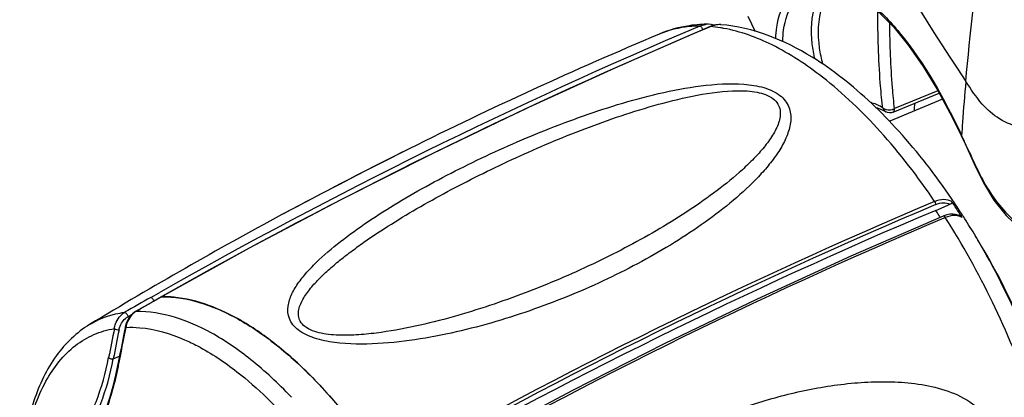
# Model space of a CAD drawing. Units: millimetres. Extents: x 0 to 594, y 0 to 420.
# Drawn here: x 389 to 401, y 155 to 159 of the extents above; entities that cross this region are included whole.
import ezdxf

# ---------------------------------------------------------------- set-up
doc = ezdxf.new("R2010")
doc.units = ezdxf.units.MM
doc.header["$LTSCALE"] = 32.67
doc.layers.get('0').update_dxf_attribs({"linetype": 'CONTINUOUS'})
doc.layers.add('SUPERFICI', color=7, linetype='CONTINUOUS')

msp = doc.modelspace()

# ---------------------------------------------------------------- linework, layer by layer
at = {"color": 7, "linetype": 'Continuous'}
for p, q in [((397.4219, 159.3437), (397.4221, 159.3437)), ((397.4515, 159.318), (397.4409, 159.3137)), ((397.4922, 159.3308), (397.4515, 159.318)), ((397.5325, 159.3376), (397.4922, 159.3308)), ((397.4965, 159.3315), (397.4933, 159.3329)), ((397.5761, 159.338), (397.5759, 159.3381)), ((399.7109, 158.2505), (400.2845, 158.4864)), ((400.3246, 158.4119), (399.6708, 158.1402)), ((399.4955, 158.31), (399.5179, 158.3048)), ((399.5179, 158.3048), (399.5915, 158.2733)), ((399.5915, 158.2733), (399.6224, 158.2566)), ((400.4494, 158.1796), (400.5596, 157.9544)), ((400.5596, 157.9543), (400.6048, 157.8574)), ((393.707, 157.7963), (393.676, 157.7812)), ((400.2401, 157.033), (400.4206, 157.1092)), ((392.1321, 156.9812), (392.1296, 156.9798)), ((400.3405, 156.9654), (400.3318, 156.9619)), ((400.5507, 156.9601), (400.5212, 156.9734)), ((400.8015, 156.6008), (400.7199, 156.737)), ((391.7212, 156.5622), (390.6335, 155.9608)), ((390.6335, 155.9595), (390.5354, 155.9035)), ((390.3142, 155.7765), (390.2962, 155.7649)), ((390.189, 155.5987), (390.1876, 155.592))]:
    msp.add_line(p, q, dxfattribs=at)
at = {"color": 9, "linetype": 'Continuous'}
for p, q in [((397.4459, 159.3145), (397.4414, 159.3125)), ((397.4459, 159.3145), (397.4414, 159.3126)), ((400.2681, 158.5169), (399.7294, 158.2954)), ((399.5817, 158.3114), (399.5799, 158.3282)), ((399.5817, 158.3114), (399.5803, 158.3284)), ((399.6227, 158.2565), (399.6235, 158.256)), ((393.6759, 157.7811), (393.5956, 157.741)), ((400.3593, 156.9443), (400.3426, 156.937)), ((400.3593, 156.9443), (400.3426, 156.9372)), ((390.5027, 155.9519), (390.6062, 156.0107)), ((390.5027, 155.9519), (390.6063, 156.0096)), ((390.6383, 155.9607), (390.6215, 155.9512)), ((390.218, 155.713), (390.2719, 155.7438)), ((390.0369, 155.19), (390.1132, 155.2214)), ((390.0974, 155.1057), (390.0954, 155.0958))]:
    msp.add_line(p, q, dxfattribs=at)
at = {"color": 7, "linetype": 'Continuous'}
for points in [[(399.3562, 159.643), (399.5368, 159.4942), (399.7191, 159.3066), (399.9018, 159.0814), (400.0835, 158.8206), (400.2654, 158.5219), (400.4494, 158.1796)], [(397.4409, 159.3137), (396.3031, 158.8198), (395.143, 158.2892), (393.9922, 157.7357), (392.8514, 157.1599), (391.7212, 156.5622)], [(397.4933, 159.3329), (397.456, 159.3415), (397.4219, 159.3437)], [(397.5761, 159.338), (397.5718, 159.3383), (397.5325, 159.3376)], [(400.6048, 157.8574), (400.7192, 157.6084), (400.8338, 157.3764), (400.9635, 157.1609), (401.1145, 156.9707), (401.2905, 156.7994), (401.4935, 156.6291)], [(393.7069, 157.7965), (393.5334, 157.7098), (393.2855, 157.5846), (393.0524, 157.4653), (392.833, 157.3518), (392.6252, 157.2433), (392.4283, 157.1394), (392.2408, 157.0395), (392.1296, 156.9799)], [(400.4153, 156.9846), (400.3782, 156.9776), (400.3405, 156.9654)], [(400.5212, 156.9734), (400.4872, 156.9826), (400.4518, 156.9863), (400.4153, 156.9846)], [(400.3318, 156.9619), (399.1881, 156.4651), (398.0244, 155.9317), (396.8724, 155.3757), (395.7327, 154.7976), (394.606, 154.1981)], [(390.5354, 155.9035), (390.4748, 155.8688), (390.4142, 155.8341), (390.3142, 155.7765)], [(390.2962, 155.7649), (390.2758, 155.7484), (390.2565, 155.729), (390.2387, 155.7069), (390.2227, 155.6825), (390.2088, 155.6561), (390.1975, 155.6281), (390.189, 155.5987)], [(390.1876, 155.592), (390.1733, 155.5216), (390.1545, 155.4287), (390.1365, 155.3384), (390.1191, 155.2509), (390.1023, 155.166), (390.0907, 155.107)], [(390.0907, 155.107), (390.065, 154.985), (390.0305, 154.8455), (389.9926, 154.7143), (389.9518, 154.5916), (389.9086, 154.4778), (389.8633, 154.373), (389.8165, 154.2776), (389.7685, 154.1919), (389.7198, 154.1158), (389.6792, 154.0604)]]:
    msp.add_lwpolyline(points, dxfattribs=at)
at = {"color": 9, "linetype": 'Continuous'}
for centre, radius, start, end in [((422.6013, 99.6102), 64.8438, 112.952808, 119.565502), ((423.2634, 98.3006), 66.2513, 112.939396, 119.501372), ((397.4257, 159.0816), 0.2622, 96.90347, 98.85811), ((397.4239, 159.0981), 0.2456, 90.45886, 96.94687), ((397.5773, 159.0039), 0.3372, 107.31208, 112.94314), ((397.3035, 157.6391), 1.6815, 80.86895, 85.14179), ((397.567, 159.0369), 0.3027, 101.95237, 107.31146), ((397.5618, 159.0606), 0.2784, 99.15546, 101.9109), ((397.5595, 159.075), 0.2638, 95.14392, 99.16526), ((397.5582, 159.1145), 0.2243, 85.46392, 86.70442), ((397.2871, 157.5315), 1.7903, 79.62487, 80.8988), ((432.8796, 155.7696), 32.3926, 174.92804, 175.82618), ((399.3238, 157.9548), 0.4336, 73.1234, 76.26546), ((426.9808, 156.2103), 26.4773, 175.84819, 176.20003), ((389.8668, 152.9201), 11.825, 24.85987, 25.25389), ((364.3421, 141.128), 39.9419, 24.59842, 24.81523), ((419.0517, 106.9209), 56.8392, 116.60664, 118.24921), ((426.1494, 95.9688), 66.4411, 112.963896, 119.510231), ((426.3067, 95.6017), 66.7992, 112.968249, 119.47339), ((425.2726, 98.0413), 63.955, 112.942395, 119.736367), ((392.6224, 151.8821), 9.4414, 30.24645, 30.94358), ((392.5469, 151.838), 9.5288, 29.98585, 30.24708), ((392.0524, 151.5644), 10.0938, 16.3353, 29.92815), ((420.7765, 102.2707), 61.6294, 119.421024, 119.768466), ((424.2083, 96.9914), 67.8552, 119.66829, 119.963239), ((440.8151, 145.3148), 51.7894, 168.58348, 168.99044), ((440.3946, 145.4313), 51.2946, 168.62202, 169.03278), ((453.7293, 142.5941), 64.8503, 168.448308, 168.876165), ((390.4687, 155.5399), 0.2791, 165.60801, 171.6408), ((388.0276, 150.7104), 5.8157, 43.47584, 43.59956)]:
    msp.add_arc(centre, radius, start, end, dxfattribs=at)
at = {"color": 7, "linetype": 'Continuous'}
for centre, radius, start, end in [((397.4323, 157.6209), 1.7228, 90.34358, 94.00286), ((418.0662, 108.8163), 54.7032, 112.86546, 116.44253), ((392.901, 152.0951), 9.0725, 32.45523, 33.83195), ((393.2567, 152.287), 8.6887, 34.08631, 34.25866), ((393.2239, 152.2649), 8.7283, 33.94355, 34.08633), ((393.0821, 152.1701), 8.8988, 32.6798, 33.94004), ((417.9625, 109.0154), 54.4787, 118.30618, 121.19704), ((425.7438, 96.7461), 65.4595, 112.930219, 119.576507), ((392.7397, 152.0386), 9.0111, 33.17593, 33.65864), ((392.6736, 151.9953), 9.0901, 33.00409, 33.17639), ((392.7435, 151.9941), 9.2596, 32.31555, 32.45947), ((392.9442, 152.081), 9.063, 32.53524, 32.68328), ((392.7872, 151.9817), 9.2488, 30.93944, 32.53055), ((390.6382, 155.9512), 0.00956, 110.51568, 119.59158), ((390.6502, 154.5651), 1.397, 84.41275, 90.48538)]:
    msp.add_arc(centre, radius, start, end, dxfattribs=at)
at = {"color": 9, "linetype": 'Continuous'}
for points, knots in [([(399.0208, 159.8446), (399.156, 159.8013), (399.4442, 159.6243), (400.0145, 159.0218), (400.3498, 158.4135), (400.5616, 157.965)], [0, 0, 0, 0, 0.1718752, 0.3995331, 1, 1, 1, 1]), ([(398.2564, 159.1642), (398.2578, 159.2124), (398.2721, 159.3856), (398.329, 159.5594), (398.4019, 159.6621)], [0, 0, 0, 0, 0.2769157, 1, 1, 1, 1]), ([(398.3425, 159.13), (398.3434, 159.178), (398.3559, 159.35), (398.4112, 159.5233), (398.4835, 159.6252)], [0, 0, 0, 0, 0.2776649, 1, 1, 1, 1]), ([(398.7435, 158.9088), (398.7285, 158.9718), (398.6875, 159.1984), (398.6971, 159.4399), (398.7522, 159.5965)], [0, 0, 0, 0, 0.2807981, 1, 1, 1, 1]), ([(398.8417, 158.8471), (398.824, 158.9128), (398.7746, 159.1472), (398.7791, 159.4), (398.8358, 159.5628)], [0, 0, 0, 0, 0.2827518, 1, 1, 1, 1]), ([(399.5799, 158.3282), (399.5694, 158.4242), (399.5334, 158.8157), (399.522, 159.2091), (399.5229, 159.5055)], [0, 0, 0, 0, 0.2457941, 1, 1, 1, 1]), ([(397.314, 159.32), (397.2698, 159.3199), (397.0982, 159.312), (396.9278, 159.2705), (396.8102, 159.2209)], [0, 0, 0, 0, 0.2574175, 1, 1, 1, 1]), ([(397.314, 159.32), (397.3224, 159.32), (397.339, 159.3032), (397.3465, 159.2851), (397.3485, 159.2736)], [0, 0, 0, 0, 0.4189358, 1, 1, 1, 1]), ([(397.4459, 159.3145), (397.445, 159.3145), (397.4433, 159.3145), (397.4417, 159.3141), (397.4409, 159.3137)], [0, 0, 0, 0, 0.5106133, 1, 1, 1, 1]), ([(399.7294, 158.2954), (399.7197, 158.3821), (399.6859, 158.7348), (399.6723, 159.0893), (399.6705, 159.3564)], [0, 0, 0, 0, 0.2461531, 1, 1, 1, 1]), ([(398.8366, 158.6857), (398.6412, 158.8381), (398.2555, 159.0932), (397.8177, 159.2544), (397.6095, 159.2925)], [0, 0, 0, 0, 0.5394365, 1, 1, 1, 1]), ([(392.3297, 155.5496), (392.2832, 155.5862), (392.2067, 155.6762), (392.1951, 155.8471), (392.2491, 156.0008), (392.3389, 156.146), (392.4541, 156.2855), (392.6359, 156.469), (392.8981, 156.6859), (393.245, 156.9303), (393.621, 157.1647), (394.0204, 157.3898), (394.5868, 157.6811), (395.3398, 158.0186), (396.1331, 158.306), (396.8034, 158.4894), (397.3251, 158.5892), (397.7672, 158.6183), (398.1002, 158.5696), (398.2491, 158.5046), (398.3075, 158.4593)], [0, 0, 0, 0, 0.0243181, 0.0454072, 0.0671207, 0.0904165, 0.1152141, 0.1412805, 0.1964212, 0.2547193, 0.3154955, 0.3783378, 0.4429861, 0.5770672, 0.7170266, 0.7890985, 0.8622671, 0.9351074, 0.9696205, 1, 1, 1, 1]), ([(400.2274, 157.1445), (400.0217, 157.448), (399.5974, 157.9999), (399.0947, 158.4843), (398.8366, 158.6857)], [0, 0, 0, 0, 0.5282756, 1, 1, 1, 1]), ([(398.3075, 158.4593), (398.3557, 158.4217), (398.4339, 158.3239), (398.4514, 158.1417), (398.4047, 157.9686), (398.32, 157.8017), (398.2084, 157.6407), (398.0308, 157.4306), (397.7715, 157.184), (397.4244, 156.9116), (397.0468, 156.6577), (396.6449, 156.4219), (396.0761, 156.1289), (395.318, 155.8099), (394.5166, 155.5655), (393.8423, 155.4288), (393.317, 155.3675), (392.873, 155.3698), (392.5393, 155.4352), (392.3893, 155.5035), (392.3297, 155.5496)], [0, 0, 0, 0, 0.0246697, 0.047463, 0.0711466, 0.0962544, 0.1226234, 0.1500177, 0.2071316, 0.2666039, 0.3278552, 0.3905549, 0.4545148, 0.5858423, 0.7218156, 0.7917813, 0.8631273, 0.9350344, 0.9696223, 1, 1, 1, 1]), ([(392.4139, 155.5906), (392.3913, 155.6084), (392.3534, 155.6493), (392.3298, 155.7267), (392.3364, 155.8026), (392.3697, 155.9016), (392.4434, 156.0192), (392.5559, 156.1508), (392.6868, 156.2779), (392.8305, 156.4011), (392.9842, 156.521), (393.2018, 156.6783), (393.4897, 156.8678), (393.8522, 157.0847), (394.2315, 157.294), (394.6256, 157.4957), (395.0334, 157.6896), (395.4545, 157.8747), (395.8891, 158.0495), (396.3379, 158.2112), (396.8024, 158.3551), (397.2825, 158.4708), (397.6955, 158.5268), (398.0148, 158.5114), (398.1669, 158.4623), (398.2233, 158.4184)], [0, 0, 0, 0, 0.0124794, 0.0233792, 0.034008, 0.0449915, 0.0684054, 0.0935389, 0.1199564, 0.147359, 0.1755512, 0.2044001, 0.2637153, 0.3248242, 0.387449, 0.4514248, 0.5166554, 0.583094, 0.6507349, 0.7196097, 0.7897823, 0.8612985, 0.9336883, 0.9690192, 1, 1, 1, 1]), ([(398.2233, 158.4184), (398.2465, 158.4003), (398.2857, 158.3581), (398.3222, 158.2526), (398.2977, 158.1119), (398.219, 157.9598), (398.1112, 157.8128), (397.9835, 157.6716), (397.792, 157.4879), (397.5266, 157.2716), (397.1829, 157.0301), (396.8173, 156.8027), (396.4341, 156.5885), (396.0357, 156.3874), (395.6236, 156.1994), (395.1983, 156.0251), (394.7602, 155.8657), (394.3085, 155.7233), (393.8422, 155.602), (393.4418, 155.5252), (393.1135, 155.4878), (392.8635, 155.4782), (392.6259, 155.4965), (392.4715, 155.5459), (392.4139, 155.5906)], [0, 0, 0, 0, 0.012572, 0.0239665, 0.0466149, 0.0711011, 0.0971801, 0.1244335, 0.1525693, 0.2107669, 0.2708723, 0.3324109, 0.3951192, 0.4588483, 0.5235202, 0.5891098, 0.6556409, 0.7231893, 0.7918945, 0.86196, 0.8975593, 0.9334144, 0.9687849, 1, 1, 1, 1]), ([(399.5817, 158.3114), (399.5873, 158.3046), (399.6216, 158.2776), (399.6705, 158.2767), (399.7032, 158.2852)], [0, 0, 0, 0, 0.2068819, 1, 1, 1, 1]), ([(399.7032, 158.2852), (399.7079, 158.2864), (399.7168, 158.2892), (399.7254, 158.2932), (399.7294, 158.2954)], [0, 0, 0, 0, 0.5088783, 1, 1, 1, 1]), ([(399.7108, 158.2507), (399.7154, 158.2527), (399.7243, 158.2613), (399.7274, 158.2727), (399.7284, 158.2791)], [0, 0, 0, 0, 0.4408772, 1, 1, 1, 1]), ([(399.7284, 158.2791), (399.7288, 158.2817), (399.7294, 158.2871), (399.7295, 158.2926), (399.7294, 158.2954)], [0, 0, 0, 0, 0.48237, 1, 1, 1, 1]), ([(400.5616, 157.965), (400.5605, 157.9632), (400.5587, 157.9596), (400.5579, 157.9556), (400.5581, 157.9537)], [0, 0, 0, 0, 0.5366322, 1, 1, 1, 1]), ([(400.6592, 157.7541), (400.7433, 157.571), (400.9089, 157.198), (401.1996, 156.9064), (401.3548, 156.7769)], [0, 0, 0, 0, 0.4990513, 1, 1, 1, 1]), ([(400.2274, 157.1445), (400.2633, 157.1597), (400.3348, 157.1785), (400.4087, 157.1624), (400.4373, 157.1463)], [0, 0, 0, 0, 0.543449, 1, 1, 1, 1]), ([(400.2274, 157.1445), (400.2334, 157.1356), (400.2389, 157.1223), (400.2403, 157.1084), (400.2403, 157.1052)], [0, 0, 0, 0, 0.7692158, 1, 1, 1, 1]), ([(400.2403, 157.1052), (400.2708, 157.118), (400.3319, 157.1339), (400.3951, 157.1218), (400.4206, 157.1092)], [0, 0, 0, 0, 0.5375529, 1, 1, 1, 1]), ([(400.3593, 156.9443), (400.3573, 156.9474), (400.3511, 156.956), (400.3387, 156.9648), (400.3318, 156.9619)], [0, 0, 0, 0, 0.3335161, 1, 1, 1, 1]), ([(400.5064, 156.9664), (400.4952, 156.9682), (400.4451, 156.972), (400.3948, 156.9593), (400.3593, 156.9443)], [0, 0, 0, 0, 0.228511, 1, 1, 1, 1]), ([(400.8738, 149.7091), (400.9656, 149.7488), (401.1437, 149.8539), (401.4613, 150.162), (401.7544, 150.7262), (401.9202, 151.5637), (401.9203, 152.5521), (401.7545, 153.6423), (401.4318, 154.7774), (400.9694, 155.8958), (400.5757, 156.6061), (400.3593, 156.9443)], [0, 0, 0, 0, 0.0380098, 0.0777115, 0.1669231, 0.27415, 0.3998115, 0.5408356, 0.6921007, 0.847366, 1, 1, 1, 1]), ([(401.7399, 154.4044), (401.6344, 154.7892), (401.3686, 155.5444), (401.0067, 156.2586), (400.8015, 156.6008)], [0, 0, 0, 0, 0.5000704, 1, 1, 1, 1]), ([(390.5026, 155.9518), (390.5109, 155.9523), (390.5277, 155.9349), (390.5373, 155.9181), (390.5409, 155.9067)], [0, 0, 0, 0, 0.4094688, 1, 1, 1, 1]), ([(389.7435, 155.616), (389.8417, 155.6755), (389.9875, 155.7348), (390.1391, 155.7623), (390.1778, 155.7674)], [0, 0, 0, 0, 0.746277, 1, 1, 1, 1]), ([(390.0504, 155.566), (390.0532, 155.5858), (390.0727, 155.664), (390.1251, 155.737), (390.1778, 155.7674)], [0, 0, 0, 0, 0.2473694, 1, 1, 1, 1]), ([(390.1778, 155.7674), (390.1817, 155.7675), (390.1912, 155.7617), (390.2063, 155.7445), (390.2158, 155.7262), (390.218, 155.713)], [0, 0, 0, 0, 0.1687941, 0.4303215, 1, 1, 1, 1]), ([(390.3184, 155.7775), (390.3177, 155.7775), (390.3162, 155.7774), (390.3148, 155.7769), (390.3142, 155.7765)], [0, 0, 0, 0, 0.5159695, 1, 1, 1, 1]), ([(392.2392, 154.7211), (392.0845, 154.8835), (391.7733, 155.1744), (391.162, 155.5988), (390.6411, 155.7832), (390.3184, 155.7775)], [0, 0, 0, 0, 0.3005048, 0.5675889, 1, 1, 1, 1]), ([(390.1082, 155.5508), (390.1113, 155.5664), (390.1306, 155.6297), (390.1744, 155.6881), (390.218, 155.713)], [0, 0, 0, 0, 0.2413944, 1, 1, 1, 1]), ([(390.0507, 149.5224), (389.8708, 149.8332), (389.549, 150.4778), (389.186, 151.4787), (388.9557, 152.4727), (388.8703, 153.4044), (388.9356, 154.2247), (389.1493, 154.8948), (389.472, 155.3106), (389.7915, 155.5011), (389.9633, 155.5514), (390.0504, 155.566)], [0, 0, 0, 0, 0.1597149, 0.319555, 0.4725081, 0.6122802, 0.734142, 0.8361935, 0.9213642, 0.9607114, 1, 1, 1, 1]), ([(390.0504, 155.566), (390.0572, 155.559), (390.077, 155.5508), (390.0977, 155.5488), (390.1082, 155.5508)], [0, 0, 0, 0, 0.4782533, 1, 1, 1, 1]), ([(390.1926, 155.5805), (390.1917, 155.5814), (390.1888, 155.5845), (390.187, 155.5891), (390.1876, 155.592)], [0, 0, 0, 0, 0.3010689, 1, 1, 1, 1]), ([(390.1926, 155.5805), (390.2503, 155.5831), (390.5003, 155.5766), (390.7453, 155.5036), (390.921, 155.4269)], [0, 0, 0, 0, 0.2315007, 1, 1, 1, 1]), ([(390.921, 155.4269), (390.9752, 155.4032), (391.2041, 155.2926), (391.4166, 155.15), (391.5702, 155.0302)], [0, 0, 0, 0, 0.2332307, 1, 1, 1, 1]), ([(389.6087, 154.2671), (389.7005, 154.3835), (389.8536, 154.6914), (389.9426, 155.0187), (389.9788, 155.2051)], [0, 0, 0, 0, 0.4382861, 1, 1, 1, 1]), ([(389.6641, 154.2379), (389.7572, 154.3559), (389.9117, 154.6686), (390.0008, 155.0008), (390.0369, 155.19)], [0, 0, 0, 0, 0.4383317, 1, 1, 1, 1]), ([(389.9788, 155.2051), (389.9856, 155.1981), (390.0056, 155.1899), (390.0264, 155.1879), (390.0369, 155.19)], [0, 0, 0, 0, 0.4766754, 1, 1, 1, 1]), ([(390.0954, 155.0958), (390.0559, 154.8942), (389.9788, 154.6089), (389.8298, 154.2704), (389.7459, 154.1288), (389.7016, 154.0672)], [0, 0, 0, 0, 0.5562406, 0.7945034, 1, 1, 1, 1]), ([(390.0954, 155.0958), (390.0945, 155.0966), (390.0919, 155.0997), (390.0902, 155.1042), (390.0907, 155.107)], [0, 0, 0, 0, 0.2980699, 1, 1, 1, 1]), ([(391.5702, 155.0302), (391.8315, 154.8264), (392.3358, 154.3245), (392.7496, 153.7491), (392.9478, 153.4311)], [0, 0, 0, 0, 0.4693519, 1, 1, 1, 1]), ([(397.3409, 154.3924), (397.5458, 154.4791), (397.9637, 154.6345), (398.6095, 154.8077), (399.1613, 154.8927), (399.6072, 154.9114), (399.9425, 154.8943), (400.2752, 154.8355), (400.5964, 154.7174), (400.832, 154.538), (400.9565, 154.3347), (401.0214, 154.0971), (400.9807, 153.7838), (400.7716, 153.3454), (400.5341, 153.0673), (400.3646, 152.9)], [0, 0, 0, 0, 0.1213428, 0.2426716, 0.3640637, 0.4248608, 0.4857538, 0.5468427, 0.6083951, 0.6711254, 0.7036104, 0.7368098, 0.8036664, 0.8701134, 1, 1, 1, 1])]:
    msp.add_open_spline(points, degree=3, knots=knots, dxfattribs=at)
at = {"color": 7, "linetype": 'Continuous'}
for points, knots in [([(397.3121, 159.3395), (397.2688, 159.3365), (397.0974, 159.3178), (396.929, 159.271), (396.8102, 159.2209)], [0, 0, 0, 0, 0.25188, 1, 1, 1, 1]), ([(399.0813, 158.6739), (398.9616, 158.7673), (398.5118, 159.0848), (397.9751, 159.3066), (397.5758, 159.338)], [0, 0, 0, 0, 0.2749892, 1, 1, 1, 1]), ([(400.4379, 157.1782), (400.2387, 157.4707), (399.8246, 158.0065), (399.3345, 158.4764), (399.0813, 158.6739)], [0, 0, 0, 0, 0.5243063, 1, 1, 1, 1]), ([(400.4373, 157.1462), (400.4415, 157.1399), (400.4428, 157.1206), (400.4276, 157.1122), (400.4205, 157.1092)], [0, 0, 0, 0, 0.4985773, 1, 1, 1, 1]), ([(401.7399, 154.4044), (401.6344, 154.7892), (401.3687, 155.5444), (401.0067, 156.2586), (400.8015, 156.6008)], [0, 0, 0, 0, 0.5000001, 1, 1, 1, 1]), ([(390.6335, 155.9608), (390.6329, 155.9604), (390.6317, 155.9595), (390.6307, 155.9584), (390.6302, 155.9578)], [0, 0, 0, 0, 0.4871488, 1, 1, 1, 1]), ([(390.6383, 155.962), (390.6375, 155.962), (390.6358, 155.9618), (390.6342, 155.9612), (390.6335, 155.9608)], [0, 0, 0, 0, 0.5062693, 1, 1, 1, 1]), ([(390.6348, 155.9601), (390.6354, 155.9603), (390.6365, 155.9606), (390.6377, 155.9607), (390.6383, 155.9607)], [0, 0, 0, 0, 0.4932915, 1, 1, 1, 1]), ([(390.6383, 155.9607), (390.9519, 155.9638), (391.4563, 155.7895), (392.0528, 155.3861), (392.3567, 155.1102), (392.5079, 154.9561)], [0, 0, 0, 0, 0.4345077, 0.7009394, 1, 1, 1, 1]), ([(392.5077, 154.9574), (392.369, 155.0987), (392.0902, 155.3544), (391.54, 155.7412), (391.0817, 155.9268), (390.7862, 155.9554)], [0, 0, 0, 0, 0.2940676, 0.5591372, 1, 1, 1, 1]), ([(389.7435, 155.616), (389.5825, 155.5185), (389.2891, 155.2327), (389.0155, 154.6495), (388.879, 153.9386), (388.8732, 153.1253), (388.9933, 152.2388), (389.2331, 151.3156), (389.5816, 150.3961), (389.8801, 149.8047), (390.045, 149.519)], [0, 0, 0, 0, 0.0859895, 0.181283, 0.2903612, 0.4143279, 0.5514233, 0.6979946, 0.8492661, 1, 1, 1, 1]), ([(393.274, 154.0146), (393.2143, 154.1019), (392.9792, 154.432), (392.7175, 154.7437), (392.5077, 154.9574)], [0, 0, 0, 0, 0.2610533, 1, 1, 1, 1]), ([(392.5079, 154.9561), (392.5899, 154.8725), (392.9254, 154.5088), (393.2191, 154.1076), (393.4219, 153.7891)], [0, 0, 0, 0, 0.2367011, 1, 1, 1, 1])]:
    msp.add_open_spline(points, degree=3, knots=knots, dxfattribs=at)
at = {"color": 9, "linetype": 'Continuous'}
for points in [[(397.314, 159.32), (397.3368, 159.3296), (397.3609, 159.3369), (397.3853, 159.3407)], [(397.5711, 159.3384), (397.5594, 159.3391), (397.5476, 159.3388), (397.5359, 159.3378)], [(399.4497, 158.3697), (399.4957, 158.3557), (399.5398, 158.335), (399.5817, 158.3114)], [(399.5817, 158.3114), (399.5871, 158.2893), (399.6029, 158.268), (399.6226, 158.2565)], [(400.5689, 156.9441), (400.5499, 156.9553), (400.5283, 156.9628), (400.5064, 156.9664)], [(390.2989, 155.7646), (390.2495, 155.7278), (390.2137, 155.6691), (390.1984, 155.6093)], [(390.3184, 155.7775), (390.3117, 155.7736), (390.3052, 155.7693), (390.2989, 155.7646)]]:
    msp.add_open_spline(points, degree=3, dxfattribs=at)
at = {"color": 7, "linetype": 'Continuous'}
for points in [[(399.9806, 158.3644), (399.975, 158.3322), (399.9732, 158.2992), (399.9747, 158.2665)], [(399.7109, 158.2505), (399.6839, 158.2394), (399.6489, 158.2416), (399.6235, 158.256)], [(400.5507, 156.9601), (400.5578, 156.9562), (400.5646, 156.9509), (400.5689, 156.9441)]]:
    msp.add_open_spline(points, degree=3, dxfattribs=at)
at = {"layer": 'SUPERFICI', "color": 7, "linetype": 'Continuous'}
msp.add_line((397.9108, 159.4436), (397.9992, 159.255), dxfattribs=at)
at = {"layer": 'SUPERFICI', "color": 9, "linetype": 'Continuous'}
msp.add_arc((424.6039, 174.6773), 28.8606, 202.29062, 213.77352, dxfattribs=at)
for points, knots in [([(400.6138, 158.6334), (400.7208, 159.8287), (401.0516, 162.2377), (401.4636, 164.6319), (401.6844, 165.8413)], [0, 0, 0, 0, 0.4939827, 1, 1, 1, 1]), ([(401.703, 157.9569), (401.5713, 157.9855), (401.3419, 158.0344), (401.0281, 158.1491), (400.7928, 158.3609), (400.6781, 158.5371), (400.6138, 158.6334)], [0, 0, 0, 0, 0.3026445, 0.5287098, 0.7399031, 1, 1, 1, 1])]:
    msp.add_open_spline(points, degree=3, knots=knots, dxfattribs=at)

doc.saveas('drawing.dxf')
